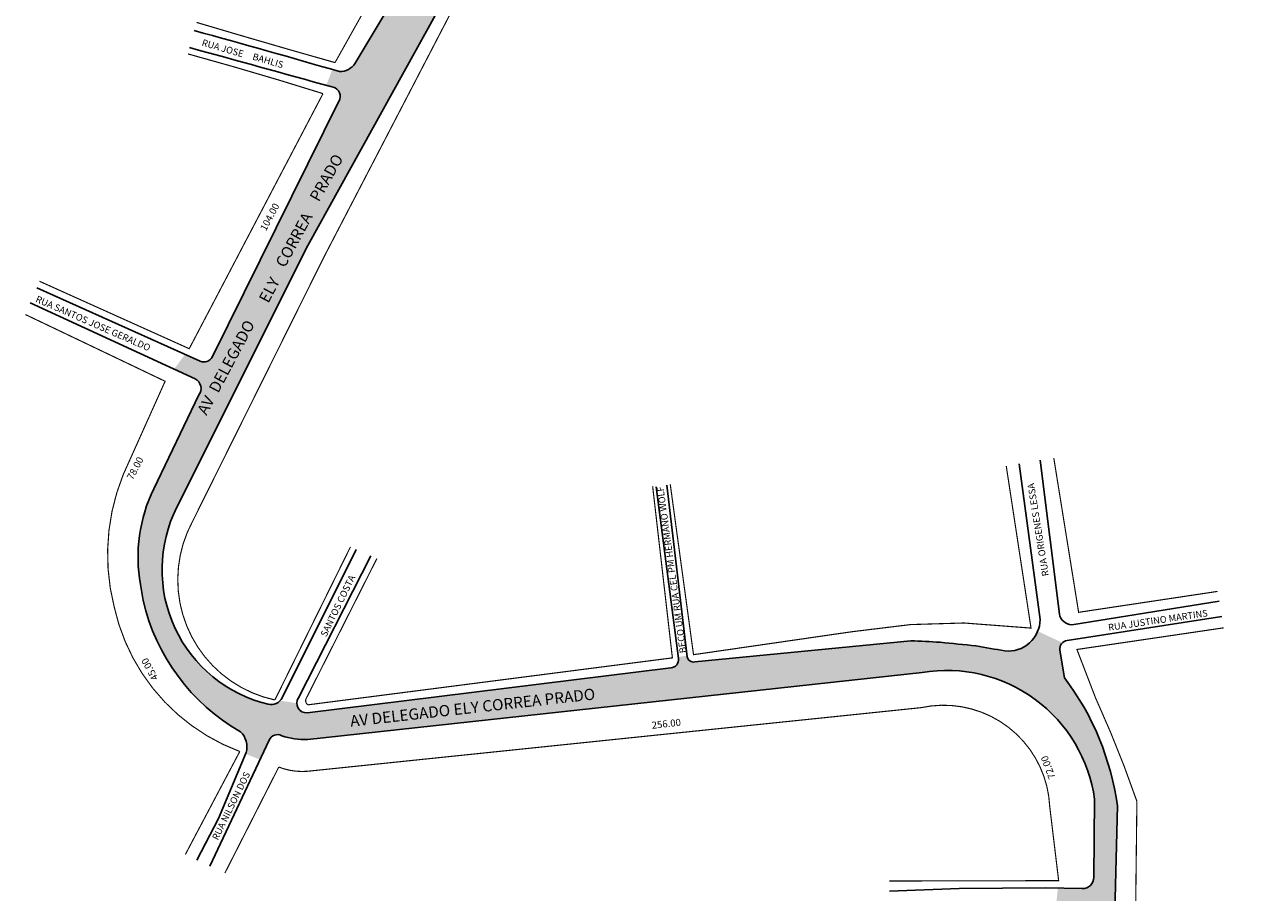
# Model space of a CAD drawing. Units: millimetres. Extents: x 997755 to 998195, y 2909854 to 2910905.
# Drawn here: x 997755 to 998195, y 2910281 to 2910589 of the extents above; entities that cross this region are included whole.
import ezdxf

# ---------------------------------------------------------------- set-up
doc = ezdxf.new("R2010")
doc.units = ezdxf.units.MM
doc.styles.add('CROQUI', font='arial.ttf')
doc.styles.get("Standard").update_dxf_attribs({"font": 'arial.ttf'})

msp = doc.modelspace()

# ---------------------------------------------------------------- hatches: boundary and pattern name
at = {"lineweight": -2}
msp.add_hatch(color=51, dxfattribs=at).paths.add_polyline_path([(998135.04, 2910314.16), (998134.77, 2910286.44, -0.417135), (998130.7, 2910282.48), (998122.03, 2910282.65), (998121.42, 2910276.79), (998127.42, 2910276.81, -0.414835), (998134.07, 2910270.38), (998131.04, 2910207.08), (998130.66, 2910203.08), (998130.45, 2910198.48), (998127.48, 2910052.08), (998127.17, 2910046.08), (998124.36, 2909946.75), (998123.19, 2909909.88, -0.096097), (998121.56, 2909906.55), (998132.6, 2909901.51, -0.013588), (998132.45, 2909902.44), (998134.57, 2909944.34), (998137.13, 2910048.08), (998137.42, 2910111.61), (998139.4, 2910163.05), (998140.04, 2910194.85, -0.372112), (998148.67, 2910201.36), (998149.5, 2910201.35), (998149.13, 2910205.17), (998147.8, 2910205.18, -0.455783), (998140.68, 2910213.04), (998143.14, 2910311.84, 0.128618), (998124.36, 2910357.34), (998122.75, 2910367.07, -0.250206), (998123.65, 2910369.75), (998114.88, 2910373.83, -0.332321), (998103.21, 2910366.82, 0.000423), (998092.93, 2910368.67, -0.005543), (998080.3, 2910369.91, 0.009847), (998069.81, 2910370.42), (997993.16, 2910362.95, -0.426995), (997990.48, 2910364.79), (997990.44, 2910365.16), (997987.34, 2910364.69), (997987.41, 2910364.14, -0.415762), (997984.66, 2910360.81), (997855.53, 2910344.88, -0.439389), (997851.87, 2910348.29), (997845.95, 2910349.15, -0.266874), (997841.71, 2910347.91, -0.483793), (997809.34, 2910417.85), (997855.85, 2910510.8), (997908.92, 2910606.87, 0.033149), (997912.39, 2910613.06, -0.28281), (997916.32, 2910614.56), (997917.58, 2910619.75, -0.327632), (997914.64, 2910624.4, 0.049745), (997927.16, 2910675.86), (997935.99, 2910726.07, -0.358022), (997940.04, 2910729.27), (997941.91, 2910735.96), (997938.55, 2910736.62, -0.358992), (997936.45, 2910738.99), (997950.63, 2910824.64), (997942.34, 2910826.34), (997929.38, 2910745.54, -0.417235), (997923.46, 2910739.5), (997915.89, 2910741.64), (997916.06, 2910733.66), (997921.69, 2910732.07, -0.454398), (997924.25, 2910726.19), (997915.4, 2910675.61, -0.086639), (997895.39, 2910613.75), (997872.56, 2910575.5, -0.264688), (997867.04, 2910572.47, 0.000266), (997864.5, 2910573.21), (997862.32, 2910567.6, -0.000032), (997863.96, 2910567.14, -0.484814), (997867.16, 2910562.69), (997821.81, 2910471.16, -0.402121), (997817.6, 2910469.72), (997812.24, 2910472.13), (997808.32, 2910466.84), (997815.8, 2910463.39, -0.464801), (997817.17, 2910457.7), (997801.11, 2910424.38, 0.158118), (997796.38, 2910390.47), (997797.32, 2910384.73, 0.208466), (997831.87, 2910338.13, -0.290237), (997833.89, 2910330.77), (997833.7, 2910330.31), (997838.86, 2910328.25), (997842.1, 2910335.1, -0.45976), (997846.52, 2910336.75, 0.099275), (997855.79, 2910335.44), (998073.85, 2910359.19, -0.423134)])

# ---------------------------------------------------------------- linework, layer by layer
at = {"color": 7}
for points, format in [([(997820.41, 2910760.79), (997921.69, 2910732.07, -0.454398), (997924.25, 2910726.19), (997915.4, 2910675.61, -0.086639), (997895.39, 2910613.75), (997872.56, 2910575.5, -0.264688), (997867.04, 2910572.47, 0.005384), (997815.47, 2910587.02)], "xyb"), ([(997872.93, 2910402.87), (997846.69, 2910350.18, -0.345763), (997841.71, 2910347.91, -0.483793), (997809.34, 2910417.85), (997855.85, 2910510.8), (997908.92, 2910606.87, 0.033149), (997912.39, 2910613.06, -0.298929), (997916.55, 2910614.51), (998000.81, 2910598.75)], "xyb"), ([(997870.93, 2910403.75, 0.4, 0.4, 0), (997844.11, 2910349.42, 0.4, 0.4, -0.499509), (997814.85, 2910412.74, 0.4, 0.4, 0), (997861.52, 2910506.65, 0.4, 0.4, 0), (997861.52, 2910506.65, 0.4, 0.4, 0), (997861.52, 2910506.65, 0.4, 0.4, 0), (997912, 2910603.86, 0.4, 0.4, 0.031122), (997915.83, 2910612.55, 0.4, 0.4, 0), (997999.59, 2910596.66, 0.4, 0.4, 0.452931), (997999.59, 2910596.66, 0.4, 0.4, 0), (997999.59, 2910596.66, 0, 0, 0)], "xyseb"), ([(997759.6, 2910495.77), (997817.6, 2910469.72, 0.402121), (997821.81, 2910471.16), (997867.16, 2910562.69, 0.484814), (997863.96, 2910567.14, 0.000969), (997813.85, 2910581, 0.000969)], "xyb"), ([(997812.32, 2910294.55, 0.4, 0.4, 0), (997831.65, 2910331.13, 0.4, 0.4, -0.25451), (997787.08, 2910382.44, 0.4, 0.4, -0.161125), (997790.32, 2910429.51, 0.4, 0.4, 0), (997805.15, 2910462.56, 0.4, 0.4, 0), (997755.54, 2910486.26, 0.4, 0.4, 0)], "xyseb"), ([(997983.21, 2910425.66), (997990.48, 2910364.79, 0.426995), (997993.16, 2910362.95), (998069.81, 2910370.42, -0.009847), (998080.3, 2910369.91, 0.005543), (998092.93, 2910368.67, -0.000423), (998103.21, 2910366.82, 0.440918), (998115.72, 2910378.01), (998108.33, 2910433.29)], "xyb"), ([(998115.78, 2910434.53), (998122.55, 2910379.91, 0.335213), (998126.93, 2910376.06), (998179.29, 2910384.47)], "xyb"), ([(997979.48, 2910425.14), (997987.41, 2910364.14, -0.415762), (997984.66, 2910360.81), (997855.53, 2910344.88, -0.63016), (997852.46, 2910350.18), (997878.2, 2910400.56)], "xyb"), ([(998194.87, 2910204.76), (998147.8, 2910205.18, -0.455783), (998140.68, 2910213.04), (998143.14, 2910311.84, 0.128618), (998124.36, 2910357.34), (998122.75, 2910367.07, -0.430112), (998125.38, 2910370.54), (998180.22, 2910379.07)], "xyb"), ([(998062.22, 2910281.6), (998087.04, 2910282.52), (998117.79, 2910282.73), (998130.7, 2910282.48, 0.417135), (998134.77, 2910286.44), (998135.04, 2910314.16, 0.423134), (998073.85, 2910359.19), (997855.79, 2910335.44, -0.099275), (997846.52, 2910336.75, 0.45976), (997842.1, 2910335.1), (997821.02, 2910290.47)], "xyb")]:
    msp.add_lwpolyline(points, format=format, dxfattribs=at)
at = {"color": 7, "const_width": 0.4}
for points in [[(997816.27, 2910589.96, 0.00351), (997865.46, 2910575.68), (997889.04, 2910617.79, 0.080536), (997908.04, 2910678.84), (997916.17, 2910728.15), (997819.31, 2910756.72)], [(997760.58, 2910498.05), (997813.71, 2910474.12), (997861.19, 2910564.67, 0.008925), (997813.25, 2910578.77, 0.008925)], [(997978.19, 2910425.29), (997985.2, 2910364.37), (997855.86, 2910347.7, -0.373879), (997855.16, 2910349.82), (997880.32, 2910399.63)], [(998194.71, 2910207.35), (998148.86, 2910207.96), (998150.07, 2910313.46, 0.023581), (998135.4, 2910350.15), (998128.79, 2910367.35), (998180.92, 2910375.04)], [(998062.22, 2910285.16), (998122.3, 2910285.28), (998119.13, 2910311.58, 0.46467), (998073.43, 2910346.69), (997855.79, 2910324.12, -0.115916), (997845.49, 2910325.61), (997826.36, 2910287.96)]]:
    msp.add_lwpolyline(points, format="xyb", dxfattribs=at)
msp.add_lwpolyline([(997757.29, 2910490.36), (997815.8, 2910463.39, -0.464801), (997817.17, 2910457.7), (997801.11, 2910424.38, 0.158118), (997796.38, 2910390.47), (997797.32, 2910384.73, 0.208466), (997831.87, 2910338.13, -0.290237), (997833.89, 2910330.77), (997824.12, 2910307.37), (997816.46, 2910292.61)], format="xyb")
for points in [[(997984.44, 2910426), (997992.7, 2910365.5), (998048.86, 2910373.64), (998069.78, 2910376.19), (998088.7, 2910376.75), (998112.49, 2910374.94), (998103.69, 2910432.52)], [(998120.57, 2910435.32), (998129.39, 2910380.54), (998178.68, 2910387.96)]]:
    msp.add_lwpolyline(points, dxfattribs=at)
at = {"color": 7}
msp.add_arc((998125.71, 2910367.56), 3, 96.3129, 189.4053, dxfattribs=at)

# ---------------------------------------------------------------- texts
at = {"style": 'CROQUI'}
for s, rotation, p in [('RUA JOSE', 343.8948, (997817.97, 2910581.75)), ('BAHLIS', 343.8948, (997835.96, 2910576.78)), ('RUA SANTOS JOSE GERALDO', 336.3393, (997758.94, 2910490.85)), ('RUA ORIGENES LESSA', 99.1206, (998118.85, 2910393.56)), ('RUA JUSTINO MARTINS', 8.3933, (998140.07, 2910373.94))]:
    msp.add_text(s, height=2.4, rotation=rotation, dxfattribs=at).set_placement(p)
for s, height, rotation, p in [('PRADO', 4, 60.6247, (997859.72, 2910526)), ('104.00', 2.5, 62.0629, (997840.95, 2910515.7)), ('CORREA', 4, 61.5176, (997847.63, 2910502.6)), ('ELY', 4, 62.0629, (997841.77, 2910490.04)), ('AV  DELEGADO', 4, 62.0629, (997819.83, 2910450.25)), ('78.00', 2.5, 62.0629, (997793.63, 2910427.33)), ('45.00', 2.5, 118.8845, (997802.85, 2910357.17)), ('AV DELEGADO ELY CORREA PRADO ', 4, 6.3816, (997871.04, 2910339.9)), ('256.00', 2.5, 6.3816, (997977.99, 2910339.16)), ('72.00', 2.5, 110.4083, (998121.23, 2910321.91))]:
    msp.add_text(s, height=height, rotation=rotation).set_placement(p)
at = {"color": 7, "linetype": 'Continuous', "style": 'CROQUI'}
for s, rotation, p in [('BECO UM RUA CEL PM HERMANO WOLF', 97.93, (997990.22, 2910366.23)), ('SANTOS COSTA', 64.12, (997862.34, 2910371.6)), ('RUA NILSON DOS', 63.98, (997823.86, 2910299.43))]:
    msp.add_text(s, height=2.4, rotation=rotation, dxfattribs=at).set_placement(p)

doc.saveas('drawing.dxf')
